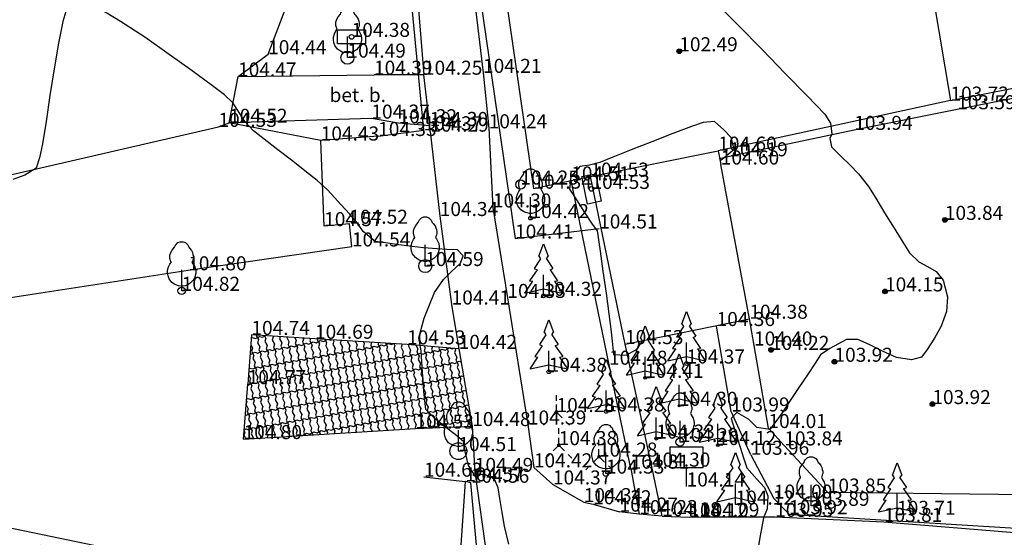
# Model space of a CAD drawing. Units: metres. Extents: x 849640 to 850178, y 298045 to 298967.
# Drawn here: x 849881 to 849933, y 298442 to 298469 of the extents above; entities that cross this region are included whole.
import ezdxf
from ezdxf.lldxf.tags import DXFTag

# ---------------------------------------------------------------- set-up
doc = ezdxf.new("R2010")
doc.units = ezdxf.units.M
doc.header["$MEASUREMENT"] = 0
for name, color, linetype in [('BURKOLAT', 129, 'Continuous'), ('DÍSZBURKOLAT', 250, 'Continuous'), ('EGYÉB', 7, 'Continuous'), ('ELEKTROMOS', 210, 'Continuous'), ('GÁZ', 50, 'Sz 1.0-1.0'), ('KETREC', 20, 'Continuous'), ('KORLÁT', 251, 'Korlát'), ('MAGASSÁGOK', 253, 'Continuous'), ('NÖVÉNYZET', 3, 'Sz 1.0-1.0'), ('TEREP', 85, 'Continuous'), ('TÖRZSÁTMÉRŐ', 15, 'Continuous'), ('ÉPÜLET MÉRT', 10, 'Continuous')]:
    doc.layers.add(name, color=color, linetype=linetype)
for name, color, linetype, lineweight in [('SZINTVONALAK', 30, 'Continuous', 25), ('SZINTVONALAK FELEZŐ', 30, 'Continuous', 25), ('ÉPÜLET', 10, 'Continuous', 30)]:
    doc.layers.add(name, color=color, linetype=linetype, lineweight=lineweight)
doc.styles.get("Standard").update_dxf_attribs({"font": 'arial.ttf'})
doc.styles.add('TXT', font='txt.shx')
tags = doc.linetypes.add('Korlát', pattern='A,1,0,["O",TXT,S=0.25,R=0,X=0,Y=-0.125],1', length=2).pattern_tags.tags
tags[15:16] = [DXFTag(74, 4), DXFTag(75, 0), DXFTag(340, '0'), DXFTag(46, 1.0), DXFTag(50, 0.0), DXFTag(44, 0.0), DXFTag(45, 0.0)]
tags[4:5] = [DXFTag(74, 4), DXFTag(75, 0), DXFTag(340, '0'), DXFTag(46, 1.0), DXFTag(50, 0.0), DXFTag(44, 0.0), DXFTag(45, 0.0)]
tags = doc.linetypes.add('Sz 0.5-0.5', pattern=[0.5, 0.25, -0.25]).pattern_tags.tags
tags[6:7] = [DXFTag(74, 4), DXFTag(75, 0), DXFTag(340, '0'), DXFTag(46, 1.0), DXFTag(50, 0.0), DXFTag(44, 0.0), DXFTag(45, 0.0)]
tags[4:5] = [DXFTag(74, 4), DXFTag(75, 0), DXFTag(340, '0'), DXFTag(46, 1.0), DXFTag(50, 0.0), DXFTag(44, 0.0), DXFTag(45, 0.0)]
tags = doc.linetypes.add('Sz 1.0-1.0', pattern=[1, 0.5, -0.5]).pattern_tags.tags
tags[6:7] = [DXFTag(74, 4), DXFTag(75, 0), DXFTag(340, '0'), DXFTag(46, 1.0), DXFTag(50, 0.0), DXFTag(44, 0.0), DXFTag(45, 0.0)]
tags[4:5] = [DXFTag(74, 4), DXFTag(75, 0), DXFTag(340, '0'), DXFTag(46, 1.0), DXFTag(50, 0.0), DXFTag(44, 0.0), DXFTag(45, 0.0)]

# ---------------------------------------------------------------- blocks, each defined once
blk = doc.blocks.new('Fenyő')
at = {"color": 0, "linetype": 'Continuous', "lineweight": -2}
for p, q in [((-0.25, 2.12), (0, 2.776)), ((0, 2.776), (0.25, 2.12)), ((-0.25, 2.12), (-0.156, 1.972)), ((0.156, 1.972), (0.25, 2.12)), ((-0.156, 1.972), (-0.5, 1.464)), ((0.156, 1.972), (0.5, 1.464)), ((-0.345, 1.383), (-0.75, 0.808)), ((-0.5, 1.464), (-0.345, 1.383)), ((0, 0), (0, 1.125)), ((0.345, 1.383), (0.5, 1.464)), ((0.345, 1.383), (0.75, 0.808)), ((-1, 0.151), (-0.578, 0.778)), ((-0.75, 0.808), (-0.578, 0.778)), ((0.578, 0.778), (0.75, 0.808)), ((0.578, 0.778), (1, 0.151)), ((-1, 0.151), (0, 0.375)), ((0, 0.375), (1, 0.151)), ((0.262, 0), (0, 0))]:
    blk.add_line(p, q, dxfattribs=at)
blk = doc.blocks.new('Fa')
at = {"color": 0, "linetype": 'Continuous', "lineweight": -2}
for p, q in [((-0.575, 2.05), (-0.5, 2.175)), ((-0.5, 2.175), (-0.375, 2.325)), ((-0.375, 2.325), (-0.35, 2.4)), ((-0.35, 2.4), (-0.3, 2.475)), ((-0.3, 2.475), (-0.2, 2.575)), ((-0.2, 2.575), (-0.075, 2.625)), ((-0.075, 2.625), (0.075, 2.625)), ((0.075, 2.625), (0.2, 2.575)), ((0.2, 2.575), (0.25, 2.525)), ((0.25, 2.525), (0.325, 2.45)), ((0.325, 2.45), (0.375, 2.325)), ((0.375, 2.325), (0.425, 2.275)), ((0.425, 2.275), (0.525, 2.15)), ((0.525, 2.15), (0.575, 2.05)), ((-0.625, 1.9), (-0.575, 2.05)), ((-0.625, 1.725), (-0.625, 1.9)), ((-0.575, 1.55), (-0.625, 1.725)), ((0.575, 2.05), (0.6, 1.95)), ((0.6, 1.65), (0.575, 1.575)), ((0.6, 1.95), (0.625, 1.85)), ((0.625, 1.725), (0.6, 1.65)), ((0.625, 1.85), (0.625, 1.725)), ((-0.75, 1.1), (-0.7, 1.275)), ((-0.75, 0.95), (-0.75, 1.1)), ((-0.7, 1.275), (-0.625, 1.425)), ((-0.625, 1.425), (-0.55, 1.525)), ((-0.55, 1.525), (-0.575, 1.55)), ((0, 0), (0, 1.125)), ((0.575, 1.575), (0.55, 1.525)), ((0.55, 1.525), (0.6, 1.45)), ((0.6, 1.45), (0.7, 1.275)), ((0.7, 1.275), (0.725, 1.2)), ((0.725, 1.2), (0.75, 1.05)), ((-0.725, 0.8), (-0.75, 0.95)), ((-0.675, 0.65), (-0.725, 0.8)), ((-0.525, 0.45), (-0.675, 0.65)), ((0.6, 0.55), (0.55, 0.5)), ((0.65, 0.625), (0.6, 0.55)), ((0.7, 0.725), (0.65, 0.625)), ((0.725, 0.825), (0.7, 0.725)), ((0.75, 0.925), (0.725, 0.825)), ((0.75, 1.05), (0.75, 1)), ((0.75, 1), (0.75, 0.925)), ((-0.375, 0.35), (-0.525, 0.45)), ((-0.275, 0.3), (-0.375, 0.35)), ((-0.175, 0.275), (-0.275, 0.3)), ((-0.05, 0.25), (-0.175, 0.275)), ((0, 0.25), (-0.05, 0.25)), ((0.075, 0.25), (0, 0.25)), ((0.262, 0), (0, 0)), ((0.2, 0.275), (0.075, 0.25)), ((0.275, 0.3), (0.2, 0.275)), ((0.325, 0.325), (0.275, 0.3)), ((0.375, 0.35), (0.325, 0.325)), ((0.475, 0.425), (0.375, 0.35)), ((0.55, 0.5), (0.475, 0.425))]:
    blk.add_line(p, q, dxfattribs=at)
blk = doc.blocks.new('Bokor')
at = {"linetype": 'Continuous', "lineweight": -2}
h = blk.add_hatch(color=0, dxfattribs=at)
h.dxf.hatch_style = 2
h.paths.add_polyline_path([(0.071, -0.071, 0.198912), (0.101, 0, 0.414214), (0.001, 0.1, 0.668179), (-0.07, -0.071, 0.414214)])
at = {"color": 0, "linetype": 'Continuous', "lineweight": -2}
for p, q in [((0, 0.6), (0, 0.9)), ((0, 0.1), (0, 0.4)), ((-0.5, -0.5), (-0.7, -0.7)), ((-0.071, -0.071), (-0.3, -0.3)), ((0.071, -0.071), (0.3, -0.3)), ((0.5, -0.5), (0.7, -0.7))]:
    blk.add_line(p, q, dxfattribs=at)
blk = doc.blocks.new('Egyéb 1')
at = {"color": 0, "linetype": 'Continuous', "lineweight": -2}
blk.add_circle((0, 0), 0.25, dxfattribs=at)
blk = doc.blocks.new('Tábla reklám')
at = {"color": 0, "linetype": 'Continuous', "lineweight": -2}
for p, q in [((-0.875, 1), (-0.875, 2.125)), ((-0.875, 2.125), (0.875, 2.125)), ((0.875, 2.125), (0.875, 1)), ((0.875, 1), (-0.875, 1)), ((0, 0), (0, 1))]:
    blk.add_line(p, q, dxfattribs=at)
blk = doc.blocks.new('Tereppont')
at = {"linetype": 'Continuous', "lineweight": -2}
blk.add_hatch(color=0, dxfattribs=at).paths.add_polyline_path([(0.125, 0, 1), (-0.125, 0, 1)])
at = {"color": 0, "linetype": 'Continuous', "lineweight": -2}
blk.add_circle((0, 0), 0.125, dxfattribs=at)
blk = doc.blocks.new('Kapcsolószekrény')
at = {"color": 0, "linetype": 'Continuous', "lineweight": -2}
for p, q in [((-0.75, 0.375), (0.75, 0.375)), ((-0.75, -0.375), (-0.75, 0.375)), ((0.75, 0.375), (0.75, -0.375)), ((0.75, -0.375), (-0.75, -0.375))]:
    blk.add_line(p, q, dxfattribs=at)
blk.add_circle((0, 0), 0.125, dxfattribs=at)

msp = doc.modelspace()

# ---------------------------------------------------------------- hatches: boundary and pattern name
at = {"layer": 'BURKOLAT'}
h = msp.add_hatch(dxfattribs=at)
h.set_pattern_fill('STIPPLE', color=256, scale=15, angle=352.3329, style=0)
h.set_pattern_definition([(352.33, (849910.753, 298460.97), (2.001, 14.866), [0, -15]), (352.33, (849915.55, 298460.627), (2.001, 14.866), [0, -15]), (352.33, (849913.314, 298464.258), (2.001, 14.866), [0, -15]), (352.33, (849916.905, 298466.196), (2.001, 14.866), [0, -15]), (352.33, (849913.16, 298467.608), (2.001, 14.866), [0, -15]), (352.33, (849914.83, 298471.016), (2.001, 14.866), [0, -15]), (352.333, (849913.108, 298473.972), (2.001, 14.866), [0, -15]), (352.333, (849917.825, 298473.034), (2.001, 14.866), [0, -15]), (352.333, (849921.473, 298473.149), (2.001, 14.866), [0, -15]), (352.33, (849922.777, 298469.341), (2.001, 14.866), [0, -15]), (352.333, (849925.71, 298468.643), (2.001, 14.866), [0, -15]), (352.33, (849924.99, 298463.292), (2.001, 14.866), [0, -15]), (352.33, (849922.074, 298461.868), (2.001, 14.866), [0, -15]), (352.33, (849918.031, 298463.32), (2.001, 14.866), [0, -15]), (352.33, (849921.067, 298465.636), (2.001, 14.866), [0, -15]), (352.33, (849918.752, 298468.672), (2.001, 14.866), [0, -15]), (352.33, (849923.875, 298459.506), (2.001, 14.866), [0, -15])])
h.paths.add_polyline_path([(849912.14, 298450.908), (849913.296, 298445.355), (849913.753, 298442.925), (849914.978, 298442.811), (849914.432, 298445.463), (849912.995, 298452.008), (849911.201, 298461.084), (849910.118, 298460.753)])
at = {"layer": 'DÍSZBURKOLAT'}
h = msp.add_hatch(dxfattribs=at)
h.set_pattern_fill('UNIRN', color=256, scale=0.1, angle=280, style=0)
h.set_pattern_definition([(298.435, (849907.74348, 298393.21192), (0.52656102, -0.70991795), [0.25, -1]), (28.435, (849907.69308, 298393.04248), (1.80911528, 1.12176285), [0.25, -2.25]), (343.435, (849908.3022, 298393.23016), (0.3892794, 0.0686408), [0.1767767, -1.5909903]), (253.435, (849907.79388, 298393.38136), (0.0686408, -0.3892794), [0.1767767, -0.7071068])])
h.paths.add_polyline_path([(849901.79, 298447.495), (849904.822, 298447.632), (849904.1, 298451.754), (849901.341, 298451.993), (849896.418, 298452.293), (849893.019, 298452.5), (849892.82, 298449.871), (849892.598, 298446.933)])
at = {"layer": 'NÖVÉNYZET'}
h = msp.add_hatch(dxfattribs=at)
h.set_pattern_fill('STIPPLE', color=256, scale=5, angle=345.0638, style=0)
h.set_pattern_definition([(345.064, (849896.658, 298395.097), (1.2887, 4.83107), [0, -5]), (345.064, (849898.2297, 298394.7813), (1.2887, 4.83107), [0, -5]), (345.064, (849897.6437, 298396.076), (1.2887, 4.83107), [0, -5]), (345.064, (849898.9127, 298396.5656), (1.2887, 4.83107), [0, -5]), (345.064, (849897.734, 298397.1905), (1.2887, 4.83107), [0, -5]), (345.064, (849898.4297, 298398.247), (1.2887, 4.83107), [0, -5]), (345.064, (849897.9853, 298399.297), (1.2887, 4.83107), [0, -5]), (345.064, (849899.5055, 298398.788), (1.2887, 4.83107), [0, -5]), (345.064, (849900.7165, 298398.672), (1.2887, 4.83107), [0, -5]), (345.064, (849900.987, 298397.3577), (1.2887, 4.83107), [0, -5]), (345.064, (849901.9274, 298397.0033), (1.2887, 4.83107), [0, -5]), (345.064, (849901.4634, 298395.264), (1.2887, 4.83107), [0, -5]), (345.064, (849900.439, 298394.9164), (1.2887, 4.83107), [0, -5]), (345.064, (849899.164, 298395.567), (1.2887, 4.83107), [0, -5]), (345.064, (849900.2654, 298396.2047), (1.2887, 4.83107), [0, -5]), (345.064, (849899.628, 298397.3063), (1.2887, 4.83107), [0, -5]), (345.064, (849900.935, 298394.0596), (1.2887, 4.83107), [0, -5])])
h.paths.add_polyline_path([(849900.169, 298394.057), (849903.468, 298394.45), (849905.19, 298406.558), (849905.693, 298417.384), (849905.197, 298425.077), (849901.827, 298425.518), (849888.891, 298440.385), (849874.715, 298443.305), (849874.379, 298434.632), (849880.609, 298427.886), (849887.807, 298418.44), (849891.062, 298412.653), (849895.737, 298401.582), (849896.439, 298395.052)])

# ---------------------------------------------------------------- linework, layer by layer
at = {"layer": 'BURKOLAT', "ltscale": 3}
for p, q in [((849901.592, 298474.241, 104.181), (849902.242, 298466.404, 104.25)), ((849904.519, 298473.959, 104.184), (849905.402, 298466.502, 104.205)), ((849905.402, 298466.502, 104.205), (849905.705, 298463.541, 104.239)), ((849902.583, 298463.362, 104.291), (849903.088, 298458.853, 104.336)), ((849905.705, 298463.541, 104.239), (849905.932, 298459.31, 104.303)), ((849912.14, 298450.908, 104.483), (849910.118, 298460.753, 104.51)), ((849905.932, 298459.31, 104.303), (849906.705, 298454.476, 104.329)), ((849903.088, 298458.853, 104.336), (849903.721, 298454.126, 104.411)), ((849906.705, 298454.476, 104.329), (849907.801, 298447.714, 104.387)), ((849904.1, 298451.754, 104.418), (849904.822, 298447.632, 104.477)), ((849914.432, 298445.463, 104.302), (849912.995, 298452.008, 104.534)), ((849913.296, 298445.355, 104.307), (849912.14, 298450.908, 104.483)), ((849904.822, 298447.632, 104.477), (849904.963, 298445.181, 104.485)), ((849907.801, 298447.714, 104.387), (849908.119, 298445.425, 104.416)), ((849908.119, 298445.425, 104.416), (849909.139, 298444.51, 104.372)), ((849904.963, 298445.181, 104.485), (849905.676, 298440.16, 104.554)), ((849909.139, 298444.51, 104.372), (849910.79, 298443.565, 104.338)), ((849910.79, 298443.565, 104.338), (849911.288, 298443.451, 104.319)), ((849911.288, 298443.451, 104.319), (849912.703, 298443.056, 104.274)), ((849914.978, 298442.811, 104.177), (849916.432, 298442.757, 104.122)), ((849916.432, 298442.757, 104.122), (849917.056, 298442.78, 104.09)), ((849917.056, 298442.78, 104.09), (849921.02, 298442.78, 103.954)), ((849921.02, 298442.78, 103.954), (849926.838, 298442.508, 103.81)), ((849926.838, 298442.508, 103.81), (849935.813, 298441.775, 103.567))]:
    msp.add_line(p, q, dxfattribs=at)
at = {"layer": 'BURKOLAT'}
for p, q in [((849892.305, 298466.309, 104.475), (849899.573, 298466.404, 104.393)), ((849902.242, 298466.404, 104.25), (849899.573, 298466.404, 104.393)), ((849902.549, 298463.665, 104.295), (849902.242, 298466.404, 104.25)), ((849899.432, 298464.058, 104.366), (849891.826, 298463.835, 104.519)), ((849900.889, 298463.809, 104.323), (849899.432, 298464.058, 104.366)), ((849902.549, 298463.665, 104.295), (849900.889, 298463.809, 104.323)), ((849902.583, 298463.362, 104.291), (849902.549, 298463.665, 104.295)), ((849903.721, 298454.126, 104.411), (849904.1, 298451.754, 104.418)), ((849893.019, 298452.5, 104.74), (849892.82, 298449.871, 104.769)), ((849896.418, 298452.293, 104.692), (849893.019, 298452.5, 104.74)), ((849901.341, 298451.993, 104.53), (849896.418, 298452.293, 104.692)), ((849904.1, 298451.754, 104.418), (849901.341, 298451.993, 104.53)), ((849892.598, 298446.933, 104.801), (849892.82, 298449.871, 104.769)), ((849901.79, 298447.495, 104.526), (849904.822, 298447.632, 104.477)), ((849892.598, 298446.933, 104.801), (849901.79, 298447.495, 104.526)), ((849914.978, 298442.811, 104.177), (849914.432, 298445.463, 104.302)), ((849913.296, 298445.355, 104.307), (849913.753, 298442.925, 104.232)), ((849904.75, 298444.601, 104.561), (849904.448, 298444.675, 104.574)), ((849905.154, 298440.13, 104.559), (849904.75, 298444.601, 104.561)), ((849913.753, 298442.925, 104.232), (849912.703, 298443.056, 104.274)), ((849914.978, 298442.811, 104.177), (849913.753, 298442.925, 104.232))]:
    msp.add_line(p, q, dxfattribs=at)
at = {"layer": 'KETREC'}
for p, q in [((849905.947, 298475.279, 104.152), (849908.096, 298460.317, 104.34)), ((849929.171, 298472.294, 103.533), (849930.394, 298465.02, 103.718)), ((849893.912, 298467.5, 104.444), (849894.854, 298469.976, 104.413)), ((849892.305, 298466.309, 104.475), (849893.912, 298467.5, 104.444)), ((849891.826, 298463.835, 104.519), (849892.305, 298466.309, 104.475)), ((849930.394, 298465.02, 103.718), (849937.459, 298466.434, 103.47)), ((849930.752, 298464.559, 103.588), (849937.05, 298465.804, 103.73)), ((849930.394, 298465.02, 103.718), (849917.978, 298462.346, 104.6)), ((849925.251, 298463.457, 103.935), (849930.752, 298464.559, 103.588)), ((849896.724, 298462.888, 104.43), (849891.826, 298463.835, 104.519)), ((849918.573, 298462.045, 104.19), (849925.251, 298463.457, 103.935)), ((849896.907, 298458.313, 104.566), (849896.724, 298462.888, 104.43)), ((849918.052, 298461.935, 104.21), (849918.573, 298462.045, 104.19)), ((849908.096, 298460.317, 104.34), (849910.118, 298460.753, 104.51)), ((849910.118, 298460.753, 104.51), (849911.141, 298460.957, 104.532)), ((849898.26, 298458.439, 104.516), (849896.907, 298458.313, 104.566)), ((849898.393, 298457.227, 104.543), (849898.26, 298458.439, 104.516)), ((849889.638, 298455.952, 104.801), (849898.393, 298457.227, 104.543)), ((849877.386, 298454.088, 104.847), (849889.638, 298455.952, 104.801)), ((849919.891, 298451.934, 104.401), (849919.643, 298453.365, 104.384)), ((849920.662, 298447.524, 104.014), (849919.891, 298451.934, 104.401)), ((849921.511, 298446.597, 103.836), (849920.662, 298447.524, 104.014)), ((849923.835, 298444.076, 103.851), (849921.511, 298446.597, 103.836)), ((849938.974, 298443.909, 103.257), (849923.835, 298444.076, 103.851))]:
    msp.add_line(p, q, dxfattribs=at)
at = {"layer": 'KORLÁT'}
for p, q in [((849904.748, 298474.009, 104.186), (849907.114, 298457.652, 104.411)), ((849902.235, 298463.433, 104.373), (849901.306, 298473.242, 104.399)), ((849899.795, 298463.128, 104.327), (849902.235, 298463.433, 104.373)), ((849899.795, 298463.128, 104.327), (849896.724, 298462.888, 104.43)), ((849907.114, 298457.652, 104.411), (849911.61, 298458.187, 104.506)), ((849918.67, 298448.408, 103.988), (849917.889, 298452.975, 104.355)), ((849919.718, 298446.096, 103.956), (849918.67, 298448.408, 103.988)), ((849919.718, 298446.096, 103.956), (849920.955, 298443.754, 103.999)), ((849920.955, 298443.754, 103.999), (849921.768, 298442.922, 103.922)), ((849921.768, 298442.922, 103.922), (849935.695, 298442.06, 103.478))]:
    msp.add_line(p, q, dxfattribs=at)
at = {"layer": 'NÖVÉNYZET'}
msp.add_line((849874.715, 298443.305, 104.737), (849888.891, 298440.385, 104.872), dxfattribs=at)
at = {"layer": 'SZINTVONALAK', "elevation": 104}
msp.add_lwpolyline([(849917.893, 298470.217), (849919.063, 298469.034), (849920.326, 298467.747), (849921.582, 298466.459), (849922.732, 298465.272), (849923.675, 298464.289), (849923.98, 298463.812), (849924.045, 298463.223), (849923.937, 298462.988), (849924.033, 298462.558), (849924.514, 298462.075), (849925.026, 298461.563), (849925.474, 298461.105), (849926.004, 298460.426), (849926.397, 298459.802), (849926.875, 298459.027), (849927.377, 298458.21), (849927.839, 298457.462), (849928.2, 298456.895), (849928.699, 298456.414), (849929.167, 298456.156), (849929.624, 298455.894), (849930.009, 298455.42), (849930.227, 298454.528), (849930.185, 298453.756), (849929.902, 298452.969), (849929.541, 298452.336), (849929.149, 298451.717), (849928.852, 298451.312), (849928.314, 298451.171), (849927.503, 298451.292), (849926.765, 298451.632), (849926.038, 298451.982), (849925.448, 298452.254), (849924.83, 298452.258), (849923.952, 298451.771), (849923.439, 298451.445), (849923.163, 298450.992), (849922.783, 298450.423), (849922.289, 298449.683), (849921.79, 298448.936), (849921.394, 298448.346), (849921.06, 298447.874), (849920.729, 298447.451), (849920.043, 298447.548), (849919.589, 298448), (849918.978, 298448.361), (849918.666, 298448.04), (849918.993, 298447.003), (849919.151, 298446.503), (849919.309, 298445.983), (849919.504, 298445.395), (849920.039, 298444.796), (849920.451, 298444.349), (849920.624, 298443.906), (849920.601, 298443.202), (849920.389, 298442.721), (849920.217, 298441.764), (849920.103, 298441.033)], dxfattribs=at)
at = {"layer": 'SZINTVONALAK FELEZŐ', "linetype": 'Sz 0.5-0.5', "elevation": 104.5}
for points in [[(849883.149, 298469.952), (849882.942, 298469.25), (849882.697, 298468.087), (849882.467, 298466.725), (849882.249, 298465.292), (849882.042, 298463.913), (849881.844, 298462.715), (849881.692, 298461.972), (849881.508, 298461.418), (849880.9, 298461.037), (849880.269, 298460.799)], [(849906.773, 298441.318), (849906.552, 298442.282), (849906.426, 298443.018), (849906.302, 298443.752), (849906.206, 298444.323), (849906.021, 298444.794), (849905.532, 298445.021), (849904.921, 298445.067), (849904.622, 298445.53), (849904.452, 298446.268), (849904.363, 298446.8), (849903.911, 298447.187), (849903.399, 298447.568), (849902.849, 298448.018), (849902.346, 298448.52), (849902.235, 298449.473), (849902.181, 298450.263), (849902.133, 298451.044), (849902.098, 298451.654), (849901.97, 298452.352), (849902.255, 298453.399), (849902.537, 298454.11), (849902.813, 298454.759), (849903.282, 298455.462), (849903.723, 298455.883), (849904.198, 298456.326), (849904.336, 298456.723), (849904.035, 298457.042), (849903.472, 298457.072), (849902.941, 298457.092), (849902.225, 298457.156), (849901.618, 298457.229), (849900.895, 298457.32), (849900.189, 298457.416), (849899.636, 298457.501), (849898.988, 298458.031), (849898.689, 298458.476), (849898.274, 298458.958), (849897.794, 298459.468), (849897.452, 298459.852), (849897.082, 298460.259), (849896.539, 298460.76), (849895.97, 298461.204), (849895.228, 298461.778), (849894.431, 298462.395), (849893.694, 298462.969), (849893.136, 298463.41), (849892.668, 298463.909), (849892.395, 298464.328), (849892.033, 298464.903), (849891.578, 298465.332), (849890.875, 298465.857), (849889.853, 298466.607), (849888.627, 298467.488), (849887.312, 298468.402), (849886.025, 298469.254), (849884.88, 298469.947)], [(849918.074, 298461.817), (849918.182, 298461.888), (849918.824, 298462.428), (849918.663, 298463.045), (849918.278, 298463.456), (849917.78, 298463.901), (849917.168, 298463.853), (849916.55, 298463.635), (849915.555, 298463.26), (849914.434, 298462.824), (849913.322, 298462.382), (849912.35, 298461.993), (849911.649, 298461.713), (849911.098, 298461.563), (849910.579, 298461.5), (849910.105, 298460.952), (849910.031, 298460.283), (849910.395, 298459.714), (849910.83, 298459.038), (849911.197, 298458.47), (849911.513, 298458.069), (849911.668, 298456.976), (849911.816, 298455.902), (849911.979, 298454.724), (849912.129, 298453.628), (849912.242, 298452.8), (849912.312, 298452.167), (849912.371, 298451.451), (849913.059, 298451.41), (849913.571, 298451.698), (849913.677, 298451.793), (849913.761, 298452.164)]]:
    msp.add_lwpolyline(points, dxfattribs=at)
at = {"layer": 'TÖRZSÁTMÉRŐ'}
for centre, radius in [((849898.153, 298467.317, 104.494), 0.35), ((849907.942, 298458.742, 104.419), 0.1), ((849902.311, 298456.181, 104.588), 0.35), ((849889.29, 298454.856, 104.817), 0.2), ((849908.639, 298454.589, 104.323), 0.1), ((849916.283, 298450.973, 104.37), 0.1), ((849908.917, 298450.532, 104.379), 0.1), ((849914.071, 298450.207, 104.414), 0.075), ((849915.884, 298448.711, 104.3), 0.05), ((849911.985, 298448.412, 104.384), 0.1), ((849914.667, 298446.96, 104.331), 0.075), ((849915.938, 298446.778, 104.289), 0.225), ((849904.083, 298446.293, 104.514), 0.45), ((849917.96, 298446.617, 104.116), 0.075), ((849911.974, 298445.09, 104.326), 0.15), ((849922.94, 298443.366, 103.89), 0.5)]:
    msp.add_circle(centre, radius, dxfattribs=at)
at = {"layer": 'ÉPÜLET'}
for p, q in [((849911.141, 298460.957, 104.532), (849917.978, 298462.346, 104.6)), ((849917.978, 298462.346, 104.6), (849918.112, 298461.604, 104.6)), ((849919.643, 298453.365, 104.384), (849918.112, 298461.604, 104.6)), ((849912.995, 298452.008, 104.534), (849911.141, 298460.957, 104.532)), ((849912.995, 298452.008, 104.534), (849919.643, 298453.365, 104.384))]:
    msp.add_line(p, q, dxfattribs=at)
at = {"layer": 'ÉPÜLET MÉRT'}
for p, q in [((849891.257, 298463.618, 104.532), (849891.826, 298463.835, 104.519)), ((849875.661, 298460.031, 104.481), (849891.257, 298463.618, 104.532)), ((849902.244, 298444.925, 104.627), (849904.448, 298444.675, 104.574)), ((849904.448, 298444.675, 104.574), (849904.139, 298440.143, 104.625))]:
    msp.add_line(p, q, dxfattribs=at)

# ---------------------------------------------------------------- block references
at = {"layer": 'EGYÉB'}
msp.add_blockref('Tábla reklám', (849916.286, 298444.4, 104.135), dxfattribs=at)
at = {"layer": 'ELEKTROMOS'}
msp.add_blockref('Kapcsolószekrény', (849898.375, 298468.426, 104.38), dxfattribs=at)
at = {"layer": 'ELEKTROMOS', "rotation": 281.6062079970355}
msp.add_blockref('Kapcsolószekrény', (849911.201, 298460.301, 104.525), dxfattribs=at)
at = {"layer": 'GÁZ'}
msp.add_blockref('Egyéb 1', (849907.401, 298460.535, 104.25), dxfattribs=at)
at = {"layer": 'NÖVÉNYZET'}
for name, p in [('Fa', (849898.153, 298467.317, 104.494)), ('Fa', (849907.942, 298458.742, 104.419)), ('Fa', (849902.311, 298456.181, 104.588)), ('Fa', (849889.29, 298454.856, 104.817)), ('Fenyő', (849908.639, 298454.589, 104.323)), ('Fenyő', (849908.917, 298450.532, 104.379)), ('Fenyő', (849916.283, 298450.973, 104.37)), ('Fenyő', (849914.071, 298450.207, 104.414)), ('Fenyő', (849915.884, 298448.711, 104.3)), ('Fenyő', (849911.985, 298448.412, 104.384)), ('Fenyő', (849914.667, 298446.96, 104.331)), ('Bokor', (849909.333, 298448.379, 104.283)), ('Fa', (849915.938, 298446.778, 104.289)), ('Fenyő', (849917.96, 298446.617, 104.116)), ('Fa', (849904.083, 298446.293, 104.514)), ('Bokor', (849909.449, 298446.61, 104.378)), ('Fa', (849911.974, 298445.09, 104.326)), ('Bokor', (849911.602, 298445.998, 104.281)), ('Fenyő', (849918.906, 298443.434, 104.123)), ('Fa', (849922.94, 298443.366, 103.89)), ('Fenyő', (849927.539, 298442.888, 103.711))]:
    msp.add_blockref(name, p, dxfattribs=at)
at = {"layer": 'TEREP'}
for p in [(849915.895, 298467.656, 102.492), (849930.093, 298458.648, 103.836), (849926.896, 298454.825, 104.145), (849920.8, 298451.698, 104.22), (849924.19, 298451.065, 103.924), (849929.426, 298448.805, 103.917)]:
    msp.add_blockref('Tereppont', p, dxfattribs=at)

# ---------------------------------------------------------------- texts
at = {"layer": 'BURKOLAT'}
msp.add_text('bet. b.', height=0.75, rotation=0, dxfattribs=at).set_placement((849897.196, 298464.944))
at = {"layer": 'MAGASSÁGOK', "color": 253}
for s, p in [('104.38', (849898.375, 298468.426, 104.38)), ('104.44', (849893.912, 298467.5, 104.444)), ('104.49', (849898.153, 298467.317, 104.494)), ('102.49', (849915.895, 298467.656, 102.492)), ('104.47', (849892.305, 298466.309, 104.475)), ('104.39', (849899.573, 298466.404, 104.393)), ('104.25', (849902.242, 298466.404, 104.25)), ('104.21', (849905.402, 298466.502, 104.205)), ('103.72', (849930.394, 298465.02, 103.718)), ('103.59', (849930.752, 298464.559, 103.588)), ('104.53', (849891.257, 298463.618, 104.532)), ('104.52', (849891.826, 298463.835, 104.519)), ('104.37', (849899.432, 298464.058, 104.366)), ('104.32', (849900.889, 298463.809, 104.323)), ('104.30', (849902.549, 298463.665, 104.295)), ('104.33', (849899.795, 298463.128, 104.327)), ('104.37', (849902.235, 298463.433, 104.373)), ('104.29', (849902.583, 298463.362, 104.291)), ('104.24', (849905.705, 298463.541, 104.239)), ('103.94', (849925.251, 298463.457, 103.935)), ('104.43', (849896.724, 298462.888, 104.43)), ('104.60', (849917.978, 298462.346, 104.6)), ('104.19', (849918.573, 298462.045, 104.19)), ('104.60', (849918.112, 298461.604, 104.6)), ('104.53', (849911.141, 298460.957, 104.532)), ('104.25', (849907.401, 298460.535, 104.25)), ('104.51', (849910.118, 298460.753, 104.51)), ('104.34', (849908.096, 298460.317, 104.34)), ('104.53', (849911.201, 298460.301, 104.525)), ('104.34', (849903.088, 298458.853, 104.336)), ('104.30', (849905.932, 298459.31, 104.303)), ('104.52', (849898.26, 298458.439, 104.516)), ('104.42', (849907.942, 298458.742, 104.419)), ('103.84', (849930.093, 298458.648, 103.836)), ('104.57', (849896.907, 298458.313, 104.566)), ('104.51', (849911.61, 298458.187, 104.506)), ('104.41', (849907.114, 298457.652, 104.411)), ('104.54', (849898.393, 298457.227, 104.543)), ('104.80', (849889.638, 298455.952, 104.801)), ('104.59', (849902.311, 298456.181, 104.588)), ('104.82', (849889.29, 298454.856, 104.817)), ('104.15', (849926.896, 298454.825, 104.145)), ('104.41', (849903.721, 298454.126, 104.411)), ('104.33', (849906.705, 298454.476, 104.329)), ('104.32', (849908.639, 298454.589, 104.323)), ('104.38', (849919.643, 298453.365, 104.384)), ('104.36', (849917.889, 298452.975, 104.355)), ('104.74', (849893.019, 298452.5, 104.74)), ('104.69', (849896.418, 298452.293, 104.692)), ('104.53', (849912.995, 298452.008, 104.534)), ('104.53', (849901.341, 298451.993, 104.53)), ('104.42', (849904.1, 298451.754, 104.418)), ('104.40', (849919.891, 298451.934, 104.401)), ('104.22', (849920.8, 298451.698, 104.22)), ('104.37', (849916.283, 298450.973, 104.37)), ('103.92', (849924.19, 298451.065, 103.924)), ('104.38', (849908.917, 298450.532, 104.379)), ('104.48', (849912.14, 298450.908, 104.483)), ('104.41', (849914.071, 298450.207, 104.414)), ('104.77', (849892.82, 298449.871, 104.769)), ('104.28', (849909.333, 298448.379, 104.283)), ('104.38', (849911.985, 298448.412, 104.384)), ('104.30', (849915.884, 298448.711, 104.3)), ('103.99', (849918.67, 298448.408, 103.988)), ('103.92', (849929.426, 298448.805, 103.917)), ('104.53', (849901.79, 298447.495, 104.526)), ('104.48', (849904.822, 298447.632, 104.477)), ('104.39', (849907.801, 298447.714, 104.387)), ('104.01', (849920.662, 298447.524, 104.014)), ('104.80', (849892.598, 298446.933, 104.801)), ('104.33', (849914.667, 298446.96, 104.331)), ('104.29', (849915.938, 298446.778, 104.289)), ('104.51', (849904.083, 298446.293, 104.514)), ('104.38', (849909.449, 298446.61, 104.378)), ('104.12', (849917.96, 298446.617, 104.116)), ('103.84', (849921.511, 298446.597, 103.836)), ('104.28', (849911.602, 298445.998, 104.281)), ('103.96', (849919.718, 298446.096, 103.956)), ('104.49', (849904.963, 298445.181, 104.485)), ('104.42', (849908.119, 298445.425, 104.416)), ('104.31', (849913.296, 298445.355, 104.307)), ('104.30', (849914.432, 298445.463, 104.302)), ('104.63', (849902.244, 298444.925, 104.627)), ('104.57', (849904.448, 298444.675, 104.574)), ('104.33', (849911.974, 298445.09, 104.326)), ('104.56', (849904.75, 298444.601, 104.561)), ('104.37', (849909.139, 298444.51, 104.372)), ('104.14', (849916.286, 298444.4, 104.135)), ('104.00', (849920.955, 298443.754, 103.999)), ('103.85', (849923.835, 298444.076, 103.851)), ('104.34', (849910.79, 298443.565, 104.338)), ('104.32', (849911.288, 298443.451, 104.319)), ('104.12', (849918.906, 298443.434, 104.123)), ('103.89', (849922.94, 298443.366, 103.89)), ('104.27', (849912.703, 298443.056, 104.274)), ('104.23', (849913.753, 298442.925, 104.232)), ('104.18', (849914.978, 298442.811, 104.177)), ('104.12', (849916.432, 298442.757, 104.122)), ('104.09', (849917.056, 298442.78, 104.09)), ('103.95', (849921.02, 298442.78, 103.954)), ('103.92', (849921.768, 298442.922, 103.922)), ('103.71', (849927.539, 298442.888, 103.711)), ('103.81', (849926.838, 298442.508, 103.81))]:
    msp.add_text(s, height=0.75, dxfattribs=at).set_placement(p)

doc.saveas('drawing.dxf')
